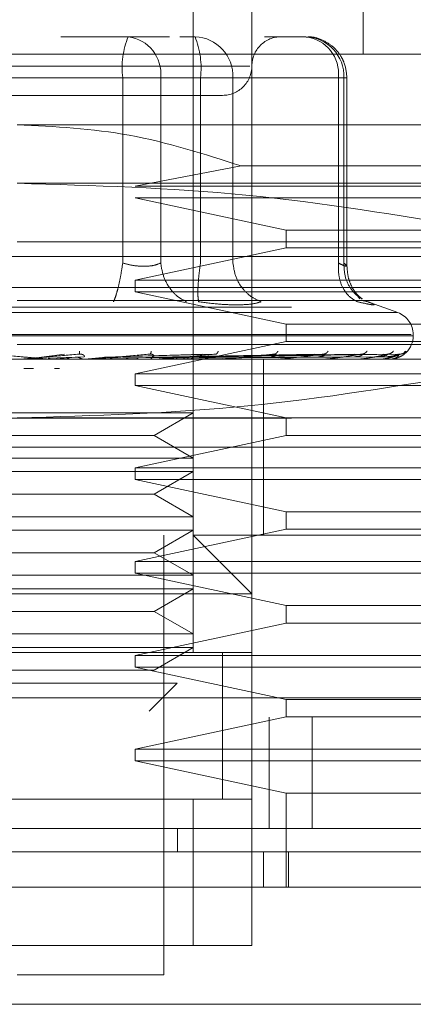
# Model space of a CAD drawing. Units: inches. Extents: x 0 to 23.4, y 0 to 16.5.
# Drawn here: x 7.8 to 7.9, y 13.2 to 13.3 of the extents above; entities that cross this region are included whole.
import ezdxf

# ---------------------------------------------------------------- set-up
doc = ezdxf.new("R2010")
doc.units = ezdxf.units.IN
doc.header["$MEASUREMENT"] = 0
doc.linetypes.add('HIDDEN', pattern=[0.07500000000000001, 0.05, -0.025])

msp = doc.modelspace()

# ---------------------------------------------------------------- linework, layer by layer
at = {"color": 7, "linetype": 'HIDDEN', "lineweight": 0}
for p, q in [((7.8352394406, 13.2390877636), (7.8352394406, 13.3234522181)), ((7.8515499018, 13.2964555927), (7.8515499018, 13.3234522181)), ((7.8408637376, 13.3122036241), (7.8408637376, 13.2390877636)), ((7.8290026585, 13.2981428817), (7.8225585155, 13.2981428817)), ((7.8329705979, 13.2981428817), (7.8290026585, 13.2981428817)), ((7.8339549061, 13.2981428817), (7.8354101549, 13.2981428817)), ((7.8460462637, 13.2981428817), (7.8420783242, 13.2981428817)), ((7.8627984957, 13.2964555927), (7.7739346037, 13.2964555927)), ((7.8406654664, 13.2953307333), (7.7958725132, 13.2953307333)), ((7.828481118, 13.2942058739), (7.8008014041, 13.2942058739)), ((7.8082519814, 13.2942058739), (7.8359316954, 13.2942058739)), ((7.828481118, 13.276426655), (7.828481118, 13.2942058739)), ((7.8321213882, 13.2942058739), (7.828481118, 13.2942058739)), ((7.8321213882, 13.2942058739), (7.8321213882, 13.276426655)), ((7.8491649934, 13.2942058739), (7.8321213882, 13.2942058739)), ((7.8359316954, 13.2942058739), (7.8378129774, 13.2942058739)), ((7.8359316954, 13.276426655), (7.8359316954, 13.2942058739)), ((7.8378129774, 13.2942058739), (7.8390504251, 13.2942058739)), ((7.8390504251, 13.2942058739), (7.8496865338, 13.2942058739)), ((7.8390504251, 13.276426655), (7.8390504251, 13.2942058739)), ((7.8491649934, 13.276426655), (7.8491649934, 13.2942058739)), ((7.8491649934, 13.2942058739), (7.849983264, 13.2942058739)), ((7.8496865338, 13.2942058739), (7.8496865338, 13.276426655)), ((7.8499832715, 13.2761028553), (7.8499832715, 13.2942058739)), ((7.8746095194, 13.2897064363), (7.8183665497, 13.2897064363)), ((7.8398343321, 13.2857485977), (7.8296712467, 13.2838009245)), ((7.8746095194, 13.2857485977), (7.8398343321, 13.2857485977)), ((7.8841221344, 13.2840821393), (7.8183665497, 13.2840821393)), ((7.8296712467, 13.2838009245), (7.8746095194, 13.2838009245)), ((7.8296712467, 13.2826760651), (7.8441403163, 13.2795827018)), ((7.8746095194, 13.2826760651), (7.8296712467, 13.2826760651)), ((7.8441403163, 13.2795827018), (7.8441403163, 13.2778954127)), ((7.8441403163, 13.2795827018), (7.8746095194, 13.2795827018)), ((7.8183665497, 13.2784578424), (7.8746095194, 13.2784578424)), ((7.8441403163, 13.2778954127), (7.8296712467, 13.2748020493)), ((7.8746095194, 13.2778954127), (7.8441403163, 13.2778954127)), ((7.8746095194, 13.2770517681), (7.7621235801, 13.2770517681)), ((7.8296712467, 13.2748020493), (7.8296712467, 13.27367719)), ((7.8296712467, 13.2748020493), (7.8746095194, 13.2748020493)), ((3.360322453, 13.2740748261), (8.1138081673, 13.2740748261)), ((7.8296712467, 13.27367719), (7.8441403163, 13.2705838266)), ((7.8746095194, 13.27367719), (7.8296712467, 13.27367719)), ((7.8788277421, 13.2728335454), (7.8183665497, 13.2728335454)), ((7.8512028851, 13.2730049854), (7.8509820163, 13.2733018535)), ((7.8515403224, 13.2728165624), (7.8519805381, 13.2727270777)), ((7.8548502846, 13.2716850304), (7.8517131413, 13.2728268572)), ((3.3446581673, 13.2722176832), (8.129472453, 13.2722176832)), ((7.8548003836, 13.2716850304), (7.7819327159, 13.2716850304)), ((7.8441403163, 13.2705838266), (7.8441403163, 13.2688965375)), ((7.8441403163, 13.2705838266), (7.8746095194, 13.2705838266)), ((7.8561414651, 13.2695709863), (7.7804077171, 13.2695709863)), ((7.7805916344, 13.2694589672), (7.8563253824, 13.2694589672)), ((7.8563305542, 13.2694589672), (7.8563305542, 13.2695709863)), ((7.8746095194, 13.2686153227), (7.8183665497, 13.2686153227)), ((7.8441403163, 13.2688965375), (7.8296712467, 13.2658031742)), ((7.8746095194, 13.2688965375), (7.8441403163, 13.2688965375)), ((7.8746095194, 13.2672092484), (7.7621235801, 13.2672092484)), ((7.8213713676, 13.2672124588), (7.8197668581, 13.2672124588)), ((7.8206798711, 13.2674124702), (7.8228905803, 13.2676977734)), ((7.8208553392, 13.2674124702), (7.8243114923, 13.2676977734)), ((7.824771747, 13.2674472765), (7.8213262091, 13.2673124882)), ((7.8217602074, 13.2672124588), (7.8239684167, 13.2674124702)), ((7.8217602074, 13.2672124588), (7.8255096494, 13.2672124588)), ((7.8229778275, 13.2672094401), (7.8245664458, 13.2672092484)), ((7.8243246963, 13.2677183508), (7.8244399018, 13.2676989879)), ((7.8248268399, 13.2672124588), (7.826879028, 13.2674124702)), ((7.8251898924, 13.267225239), (7.8254028574, 13.2672463975)), ((7.825974188, 13.2672124588), (7.8259159376, 13.2672124588)), ((7.8350525747, 13.2674472765), (7.8263086868, 13.2673124882)), ((7.8280520749, 13.2672124588), (7.8263324673, 13.2672124588)), ((7.8267255056, 13.2674124702), (7.8361354657, 13.2676977734)), ((7.826879028, 13.2674124702), (7.8373786656, 13.2676977734)), ((7.8373723927, 13.2674472765), (7.8272880966, 13.2673124882)), ((7.8297847098, 13.2672124588), (7.8286352682, 13.2672124588)), ((7.8311228456, 13.2677198922), (7.8312108372, 13.2676978315)), ((7.8315736015, 13.2674124702), (7.8468347028, 13.2676977734)), ((7.8316831841, 13.2674124702), (7.8477220845, 13.2676977734)), ((7.8317010134, 13.267225239), (7.8319803091, 13.2672463975)), ((7.8472501827, 13.2674472765), (7.8319718465, 13.2673124882)), ((7.8328348702, 13.2672124588), (7.8380034327, 13.2672124588)), ((7.834382722, 13.2672124588), (7.8328348702, 13.2672124588)), ((7.8494770226, 13.2674472765), (7.83309648, 13.2673124882)), ((7.8333218631, 13.2674124702), (7.8507299372, 13.2676977734)), ((7.833403094, 13.2674124702), (7.8513877321, 13.2676977734)), ((7.8507044717, 13.2674472765), (7.8336146998, 13.2673124882)), ((7.8522353084, 13.2674472765), (7.8343878269, 13.2673124882)), ((7.8345296006, 13.2674124702), (7.8534554745, 13.2676977734)), ((7.834579544, 13.2674124702), (7.8538599082, 13.2676977734)), ((7.852989984, 13.2674472765), (7.8347064453, 13.2673124882)), ((7.853769489, 13.2674472765), (7.8351001231, 13.2673124882)), ((7.8351531634, 13.2674124702), (7.8549128066, 13.2676977734)), ((7.8351700142, 13.2674124702), (7.8550492618, 13.2676977734)), ((7.8540241152, 13.2674472765), (7.8352076243, 13.2673124882)), ((7.8374627362, 13.2677216839), (7.8375072211, 13.26769737)), ((7.8377301922, 13.267225239), (7.8380657241, 13.2672463975)), ((7.8388499256, 13.2672124588), (7.8432941684, 13.2672124588)), ((7.841988597, 13.258772803), (7.841988597, 13.2672092484)), ((7.8430595184, 13.267225239), (7.8434391596, 13.2672463975)), ((7.8431159581, 13.2677239622), (7.8431133241, 13.2677137648)), ((7.8441602337, 13.2672124588), (7.847683955, 13.2672124588)), ((7.8474963765, 13.267225239), (7.8479064056, 13.2672463975)), ((7.847879787, 13.2677272086), (7.8478153006, 13.2676969321)), ((7.8485738661, 13.2672124588), (7.8510141342, 13.2672124588)), ((7.8508804067, 13.267225239), (7.8513060043, 13.2672463975)), ((7.8519313027, 13.2672124588), (7.8531643446, 13.2672124588)), ((7.8530893014, 13.267225239), (7.8535150853, 13.2672463975)), ((7.8540432254, 13.267225239), (7.8544538066, 13.2672463975)), ((7.6751719491, 13.2663148727), (7.9608862348, 13.2663148727)), ((7.819920895, 13.2663148727), (7.8190044687, 13.2663148727)), ((7.822426393, 13.2663148727), (7.8219465304, 13.2663148727)), ((7.9608862348, 13.2663148727), (7.8544614998, 13.2663148727)), ((7.8296712467, 13.2658031742), (7.8296712467, 13.2646783148)), ((7.8296712467, 13.2658031742), (7.8746095194, 13.2658031742)), ((7.8296712467, 13.2646783148), (7.8441403163, 13.2615849515)), ((7.8746095194, 13.2646783148), (7.8296712467, 13.2646783148)), ((3.3446581673, 13.2615462547), (8.129472453, 13.2615462547)), ((7.8080687392, 13.262060373), (7.8352394406, 13.262060373)), ((7.8841221344, 13.2615849515), (7.8183665497, 13.2615849515)), ((7.831493516, 13.2598976624), (7.8352394406, 13.262060373)), ((7.8441403163, 13.2615849515), (7.8441403163, 13.2598976624)), ((7.8052395835, 13.2598976624), (7.831493516, 13.2598976624)), ((7.8441403163, 13.2598976624), (7.8296712467, 13.2568042991)), ((7.8352394406, 13.2577349518), (7.831493516, 13.2598976624)), ((7.8746095194, 13.2598976624), (7.8441403163, 13.2598976624)), ((7.8530696181, 13.258772803), (7.773372174, 13.258772803)), ((7.8633609254, 13.258772803), (7.8183665497, 13.258772803)), ((7.841988597, 13.2503363576), (7.841988597, 13.258772803)), ((7.8633609254, 13.258772803), (7.8530696181, 13.258772803)), ((7.8080687392, 13.2577349518), (7.8352394406, 13.2577349518)), ((7.8296712467, 13.2568042991), (7.8296712467, 13.2556794397)), ((7.8296712467, 13.2568042991), (7.8746095194, 13.2568042991)), ((7.8080687392, 13.256436076), (7.8352394406, 13.256436076)), ((7.831493516, 13.2542733654), (7.8352394406, 13.256436076)), ((7.8296712467, 13.2556794397), (7.8441403163, 13.2525860763)), ((7.8746095194, 13.2556794397), (7.8296712467, 13.2556794397)), ((7.8052395835, 13.2542733654), (7.831493516, 13.2542733654)), ((7.8352394406, 13.2521106548), (7.831493516, 13.2542733654)), ((7.8080687392, 13.2521106548), (7.8352394406, 13.2521106548)), ((7.8441403163, 13.2525860763), (7.8441403163, 13.2508987873)), ((7.8441403163, 13.2525860763), (7.8746095194, 13.2525860763)), ((7.8080687392, 13.2508117791), (7.8352394406, 13.2508117791)), ((7.8441403163, 13.2508987873), (7.8296712467, 13.2478054239)), ((7.831493516, 13.2486490685), (7.8352394406, 13.2508117791)), ((7.8324272921, 13.2081541303), (7.8324272921, 13.2503363576)), ((7.8633609254, 13.2503363576), (7.8352394406, 13.2503363576)), ((7.8408637376, 13.2447120606), (7.8352394406, 13.2503363576)), ((7.8746095194, 13.2508987873), (7.8441403163, 13.2508987873)), ((7.8052395835, 13.2486490685), (7.831493516, 13.2486490685)), ((7.8352394406, 13.2464863579), (7.831493516, 13.2486490685)), ((7.6751719491, 13.2477434442), (7.9608862348, 13.2477434442)), ((7.8296712467, 13.2478054239), (7.8296712467, 13.2466805645)), ((7.8296712467, 13.2478054239), (7.8746095194, 13.2478054239)), ((7.8080687392, 13.2464863579), (7.8352394406, 13.2464863579)), ((7.8296712467, 13.2466805645), (7.8441403163, 13.2435872012)), ((7.8746095194, 13.2466805645), (7.8296712467, 13.2466805645)), ((7.8408637376, 13.2447120606), (7.7958693619, 13.2447120606)), ((7.8080687392, 13.2451874821), (7.8352394406, 13.2451874821)), ((7.831493516, 13.2430247715), (7.8352394406, 13.2451874821)), ((7.8441403163, 13.2435872012), (7.8441403163, 13.2418999121)), ((7.8441403163, 13.2435872012), (7.8746095194, 13.2435872012)), ((7.8052395835, 13.2430247715), (7.831493516, 13.2430247715)), ((7.8352394406, 13.2408620609), (7.831493516, 13.2430247715)), ((7.8441403163, 13.2418999121), (7.8296712467, 13.2388065488)), ((7.8746095194, 13.2418999121), (7.8441403163, 13.2418999121)), ((7.8080687392, 13.2408620609), (7.8352394406, 13.2408620609)), ((7.8408637376, 13.2390877636), (7.7958693619, 13.2390877636)), ((7.8014936589, 13.2390877636), (7.8352394406, 13.2390877636)), ((7.8080687392, 13.2395631851), (7.8352394406, 13.2395631851)), ((7.8296712467, 13.2388065488), (7.8296712467, 13.2376816894)), ((7.8296712467, 13.2388065488), (7.8746095194, 13.2388065488)), ((7.831493516, 13.2374004745), (7.8352394406, 13.2395631851)), ((7.8380515891, 13.2250053954), (7.8380515891, 13.2391092807)), ((7.8380515891, 13.2250270212), (7.8380515891, 13.2390877636)), ((7.8408637376, 13.2250270212), (7.8408637376, 13.2390877636)), ((7.8052395835, 13.2374004745), (7.831493516, 13.2374004745)), ((7.8296712467, 13.2376816894), (7.8441403163, 13.2345883261)), ((7.8746095194, 13.2376816894), (7.8296712467, 13.2376816894)), ((7.8090143561, 13.2361323027), (7.833690054, 13.2361323027)), ((7.8310072906, 13.2334495394), (7.833690054, 13.2361323027)), ((3.3084351113, 13.2347434442), (8.1624802154, 13.2347434442)), ((7.8441403163, 13.2345883261), (7.8441403163, 13.232901037)), ((7.8441403163, 13.2345883261), (7.8746095194, 13.2345883261)), ((8.1626433776, 13.2328863013), (3.3082719491, 13.2328863013)), ((7.8441403163, 13.232901037), (7.8296712467, 13.2298076736)), ((7.8425290919, 13.2222148727), (7.8425290919, 13.2328863013)), ((7.8746095194, 13.232901037), (7.8441403163, 13.232901037)), ((7.846633002, 13.2328863013), (7.846633002, 13.2222148727)), ((7.8296712467, 13.2298076736), (7.8296712467, 13.2286828142)), ((7.8296712467, 13.2298076736), (7.8746095194, 13.2298076736)), ((7.8296712467, 13.2286828142), (7.8441403163, 13.2255894509)), ((7.8746095194, 13.2286828142), (7.8296712467, 13.2286828142)), ((7.8441403163, 13.2255894509), (7.8441403163, 13.2165905758)), ((7.8746095194, 13.2255894509), (7.8441403163, 13.2255894509)), ((7.7958693619, 13.2250270212), (7.8408637376, 13.2250270212)), ((7.8352394406, 13.2250270212), (7.8014936589, 13.2250270212)), ((7.8408637376, 13.2250270212), (7.8352394406, 13.2250270212)), ((7.8352394406, 13.2109662788), (7.8352394406, 13.2250270212)), ((7.8408637376, 13.2250270212), (7.8408637376, 13.2109662788)), ((7.833720215, 13.2222148727), (7.8337202033, 13.219965154)), ((7.841988597, 13.2165905758), (7.841988597, 13.219965154)), ((7.8443857807, 13.2165905758), (7.8443857807, 13.219965154)), ((7.8408637376, 13.2109662788), (7.7958693619, 13.2109662788)), ((7.8014936589, 13.2109662788), (7.8352394406, 13.2109662788)), ((7.8352394406, 13.2109662788), (7.8408637376, 13.2109662788)), ((7.8183665497, 13.2081541303), (7.8324272921, 13.2081541303))]:
    msp.add_line(p, q, dxfattribs=at)
at = {"color": 7, "linetype": 'Continuous', "lineweight": 15}
for p, q in [((8.1624802154, 13.2347434442), (3.3084351113, 13.2347434442)), ((8.1626433776, 13.2222148727), (3.3082719491, 13.2222148727)), ((7.8841904691, 13.2165905758), (7.7525426304, 13.2165905758)), ((7.7525426304, 13.2053419819), (7.8841904691, 13.2053419819))]:
    msp.add_line(p, q, dxfattribs=at)
at = {"color": 7, "linetype": 'HIDDEN', "lineweight": 0}
for centre, radius, start, end in [((7.8363022014, 13.2951728536), 0.0078806341699209, 157.8596418973, 187.0481425677), ((7.8285398454, 13.2945724947), 0.0036002583074117, 354.1553364511, 82.6141915286), ((7.8352557389, 13.2943486513), 0.0037973712802277, 357.8452264156, 87.6694861292), ((7.828110612, 13.2951728536), 0.007880634169914, 352.9518574323, 22.1403581027), ((7.8436758861, 13.2953307333), 0.002812148481441, 90, 180.0000000001), ((7.8455834506, 13.2945724947), 0.0036002583074017, 354.1553364512, 82.6141915288), ((7.8458918476, 13.2943486513), 0.0037973712802257, 357.8452264155, 87.6694861292), ((7.8380515891, 13.2953307333), 0.0028121484814401, 270, 1e-10), ((7.8540808355, 13.2695709863), 0.0022497187851514, 360, 69.9999999999), ((7.8540808355, 13.2694589672), 0.0022497187851531, 270, 0), ((7.8186846348, 13.26805281), 0.0008435615123226, 270.000000372, 275.0002462248), ((7.8214446294, 13.2680467957), 0.0008375472826022, 264.9818216496, 269.9999724101), ((7.8254375893, 13.2680195976), 0.0008103491991416, 270.0001583185, 275.1017517087), ((7.8319349737, 13.2679309292), 0.0007216808039869, 270.0006901827, 275.406304362), ((7.8379419548, 13.2677995078), 0.0005902593292724, 270.001939383, 275.9784357798), ((7.8432414226, 13.2676441612), 0.0004349127565798, 270.0049506252, 276.965920062), ((7.8476418364, 13.2674871451), 0.0002778966860735, 270.0134413007, 278.717455759), ((7.8509841417, 13.2673509543), 0.0001417059141793, 270.046031269, 282.2192454889), ((7.853147488, 13.2672551), 4.58521741028e-05, 270.2906018828, 291.5694674119), ((7.8540526339, 13.2672133148), 4.323706056e-06, 289.8696987772, 348.5814417945)]:
    msp.add_arc(centre, radius, start, end, dxfattribs=at)
for points, knots in [([(7.849983271535393, 13.29420587386529), (7.849928927253968, 13.29471174680432), (7.849851003179299, 13.2954371162386), (7.849347397831803, 13.296405618338), (7.848719176415218, 13.29717875573278), (7.847700640664309, 13.29783258173169), (7.846751817755909, 13.298175767422), (7.846191899169214, 13.29810762236001), (7.846074096063784, 13.29809328509721)], [0, 0, 0, 0, 0.2455134323504651, 0.3520408501633058, 0.5297921922517435, 0.7252152374765124, 0.9421871337741025, 1, 1, 1, 1]), ([(7.806352437464119, 13.29251858477642), (7.808474603765005, 13.29251858477642), (7.811750986051662, 13.29251858477642), (7.816881949431793, 13.29251858477642), (7.820911615179154, 13.29251858477642), (7.824852591953118, 13.29251858477642), (7.829528795306245, 13.29251858477642), (7.834360459526919, 13.29251858477642), (7.837154911002494, 13.29251858477642), (7.838079388834036, 13.29251858477642), (7.837984401544159, 13.29251858477642), (7.837958799738341, 13.29251858477642)], [0, 0, 0, 0, 0.1688924277392251, 0.260750610526565, 0.3526777806852882, 0.444535994526161, 0.5364631957612709, 0.7053556235004957, 0.8742480512397205, 0.9661062340271123, 0.9999999999999999, 0.9999999999999999, 0.9999999999999999, 0.9999999999999999]), ([(7.818366549740899, 13.28970643629498), (7.821972051102337, 13.28951859756806), (7.829299486738595, 13.28913685421434), (7.836285713274618, 13.28688991780166), (7.839834332093926, 13.28574859769147)], [0, 0, 0, 0, 0.4920550026528466, 1, 1, 1, 1]), ([(7.818366549740899, 13.2840821393321), (7.825688797600268, 13.28387113381456), (7.840398586213823, 13.28344724123144), (7.854913789793942, 13.28102393731722), (7.86220360617544, 13.27980690715475)], [0, 0, 0, 0, 0.4977806310975411, 1, 1, 1, 1]), ([(7.828481118040016, 13.27642665496783), (7.828409238996732, 13.27597142240555), (7.828265490843111, 13.27506102018945), (7.828015408726008, 13.27395009520497), (7.827783423192265, 13.2731472243151), (7.827654582194174, 13.27286712206553), (7.82759016481373, 13.27272707772064)], [0, 0, 0, 0, 0.2797722220252757, 0.5595057824005322, 0.7797635533819512, 1, 1, 1, 1]), ([(7.828481118040015, 13.27642665496783), (7.828823516913365, 13.27634120201528), (7.829501303185295, 13.27617204597349), (7.830517798989838, 13.27610487661443), (7.831439727631013, 13.27617204591556), (7.831892606428495, 13.27634120201227), (7.832121388201701, 13.27642665496783)], [0, 0, 0, 0, 0.2525862439340457, 0.5000001516978053, 0.7474139824295848, 1, 1, 1, 1]), ([(7.832121388201701, 13.27642665496781), (7.832199437850588, 13.27597142240553), (7.8323555263627, 13.27506102018943), (7.832992523605808, 13.27395009520495), (7.833759351390383, 13.27314722431509), (7.83431335452206, 13.27286712206552), (7.83459034267823, 13.27272707772063)], [0, 0, 0, 0, 0.2797722220253013, 0.5595057824005963, 0.7797635533817276, 1, 1, 1, 1]), ([(7.835756745192509, 13.27272707772063), (7.83572785605461, 13.2729145096607), (7.835670081770995, 13.27328934763966), (7.83569930342408, 13.27427643928895), (7.835788863773884, 13.27535335987708), (7.835884086369377, 13.27606890148405), (7.835931695362257, 13.27642665496782)], [0, 0, 0, 0, 0.279772222025492, 0.559505782400569, 0.7797635533817502, 1, 1, 1, 1]), ([(7.839050425111386, 13.27642665496782), (7.839119593315697, 13.27597142240554), (7.839257920165982, 13.27506102018944), (7.839947915988773, 13.27395009520496), (7.840804296075972, 13.27314722431509), (7.841437448693753, 13.27286712206553), (7.841754009677158, 13.27272707772063)], [0, 0, 0, 0, 0.2797722220253848, 0.5595057824005618, 0.7797635533817121, 1, 1, 1, 1]), ([(7.849164993410506, 13.27642665496783), (7.849162282571531, 13.27597142240554), (7.849156861268191, 13.27506102018945), (7.849596774973886, 13.27395009520497), (7.85022116952734, 13.2731472243151), (7.85072548114703, 13.27286712206553), (7.85097762474999, 13.27272707772064)], [0, 0, 0, 0, 0.2797722220252903, 0.559505782400624, 0.7797635533819065, 1, 1, 1, 1]), ([(7.849164993410506, 13.27642665496782), (7.849353749755311, 13.27634120201528), (7.84972739718585, 13.2761720459735), (7.849989307543587, 13.27610487661443), (7.850005114416055, 13.27617204591555), (7.849793457174813, 13.27634120201227), (7.849686533823063, 13.27642665496782)], [0, 0, 0, 0, 0.2525862439479037, 0.5000001517163993, 0.7474139824434938, 1, 1, 1, 1]), ([(7.849686533823063, 13.27642665496783), (7.849704798159434, 13.27597061981004), (7.849741324308228, 13.27505861251386), (7.85031536742787, 13.27395887132066), (7.85092264016729, 13.27327773954156), (7.851335094571563, 13.27307255108228), (7.851451124723818, 13.27301482822147)], [0, 0, 0, 0, 0.3230702028703816, 0.6460957607542286, 0.9004409642901655, 1, 1, 1, 1]), ([(7.851447816606132, 13.27297577879144), (7.851257874892441, 13.27312908479753), (7.850886867823072, 13.27342853251193), (7.850395924501494, 13.2742034080818), (7.850054320246463, 13.27512216564945), (7.850006708677502, 13.2758053105334), (7.8499831247001, 13.27614370042176)], [0, 0, 0, 0, 0.2644302451243586, 0.516503133455913, 0.7605040240543804, 1, 1, 1, 1]), ([(7.835756745192385, 13.27272707772074), (7.836413748119618, 13.27263869729252), (7.837721764170811, 13.27246274218803), (7.838838283136721, 13.27243690478213), (7.839393986179736, 13.27242404523785)], [0, 0, 0, 0, 0.5022896520530028, 1, 1, 1, 1]), ([(7.839393986179736, 13.27242404523785), (7.83989382866899, 13.27243690444571), (7.840898108841955, 13.27246274107979), (7.841467834592453, 13.27263869474715), (7.841754000889138, 13.27272707412851)], [0, 0, 0, 0, 0.4977121949725888, 1, 1, 1, 1]), ([(7.851980538129603, 13.27272707772074), (7.852196435979717, 13.27264047203085), (7.852626276592177, 13.27246804491885), (7.852593470962807, 13.27240201766399), (7.852093299476456, 13.27246856569261), (7.851350677120343, 13.27264063807788), (7.850977624749761, 13.27272707772074)], [0, 0, 0, 0, 0.2514512723353012, 0.5006254988053455, 0.7491418889480377, 1, 1, 1, 1]), ([(7.824339759327226, 13.26798575186208), (7.824338942850342, 13.26789597182565), (7.824337482701011, 13.26773541337917), (7.824319444182319, 13.26770928949946), (7.824311492326151, 13.2676977734023)], [0, 0, 0, 0, 0.5591735495862421, 1, 1, 1, 1]), ([(7.831221744997649, 13.26798575186208), (7.831201593876719, 13.26789597182564), (7.831165556548155, 13.26773541337916), (7.831102520379553, 13.26770928949945), (7.831074732369101, 13.26769777340229)], [0, 0, 0, 0, 0.5591735495868123, 1, 1, 1, 1]), ([(7.83763911041761, 13.26798575186208), (7.837600352966646, 13.26789597182564), (7.837531040941797, 13.26773541337916), (7.83742528541466, 13.26770928949945), (7.837378665581022, 13.26769777340229)], [0, 0, 0, 0, 0.5591735495862731, 1, 1, 1, 1]), ([(7.84335991528055, 13.26798575186208), (7.843303952294812, 13.26789597182565), (7.843203870690845, 13.26773541337917), (7.843059218085467, 13.26770928949946), (7.842995451390896, 13.2676977734023)], [0, 0, 0, 0, 0.5591735495872507, 1, 1, 1, 1]), ([(7.848177394793306, 13.26798575186208), (7.848106248920908, 13.26789597182565), (7.847979014947752, 13.26773541337917), (7.847800693386183, 13.26770928949946), (7.847722084525163, 13.2676977734023)], [0, 0, 0, 0, 0.5591735495855028, 1, 1, 1, 1]), ([(7.851917432694471, 13.26798575186208), (7.851833675332609, 13.26789597182565), (7.851683887557559, 13.26773541337917), (7.851478342045643, 13.26770928949946), (7.851387732147228, 13.2676977734023)], [0, 0, 0, 0, 0.5591735495874733, 1, 1, 1, 1]), ([(7.854444854269718, 13.26798575186207), (7.854351512627681, 13.26789597182564), (7.854184584771192, 13.26773541337916), (7.853959244259276, 13.26770928949945), (7.853859908201271, 13.26769777340229)], [0, 0, 0, 0, 0.55917354958674, 1, 1, 1, 1]), ([(7.854931895579747, 13.26740404924036), (7.855040195511982, 13.26744709186176), (7.855516417051106, 13.26763636089443), (7.855531744745985, 13.2678334690569), (7.855543586692781, 13.26798575186208)], [0, 0, 0, 0, 0.2274150229188993, 1, 1, 1, 1]), ([(7.85566831191819, 13.26798575186207), (7.855568759606118, 13.26789597182564), (7.855390724875853, 13.26773541337915), (7.855153733757154, 13.26770928949945), (7.855049261803518, 13.26769777340228)], [0, 0, 0, 0, 0.5591735495860257, 1, 1, 1, 1]), ([(7.815899488992249, 13.26769777340229), (7.816850309840834, 13.26761459828021), (7.818276554167666, 13.26748983445516), (7.819919049814112, 13.26734437285207), (7.82074898667321, 13.26727012941736), (7.821160669796998, 13.26723291413024), (7.821328959880783, 13.26721711067729), (7.821368680578171, 13.2672130836295), (7.821370505283704, 13.2672126593042), (7.821371367649852, 13.26721245876566)], [0, 0, 0, 0, 0.4993964359863864, 0.7491015102649337, 0.8740772847327963, 0.9562544240620056, 0.9815316571686712, 0.9912717567918099, 1, 1, 1, 1]), ([(7.824311492326149, 13.2676977734023), (7.823361260855703, 13.26761459828021), (7.821935900604169, 13.26748983445516), (7.820271703742201, 13.26734437285208), (7.819421320378448, 13.26727012941736), (7.818994551505132, 13.26723291413025), (7.81881256218051, 13.2672171106773), (7.81876581840069, 13.26721308362951), (7.818760617588078, 13.2672126593042), (7.81875815965464, 13.26721245876566)], [0, 0, 0, 0, 0.4993964359863736, 0.7491015102649194, 0.8740772847327686, 0.9562544240619746, 0.9815316571686273, 0.991271756791787, 0.9999999999999999, 0.9999999999999999, 0.9999999999999999, 0.9999999999999999]), ([(7.820206795167444, 13.26731248814128), (7.820145955203032, 13.26728356300543), (7.820024213618536, 13.26722568342079), (7.819889693429035, 13.26721485874462), (7.819822399270605, 13.26720944366546)], [0, 0, 0, 0, 0.4997467764530502, 1, 1, 1, 1]), ([(7.821706227706583, 13.26720944008223), (7.821639943886439, 13.26721483347253), (7.821507359790984, 13.26722562159205), (7.821386608052988, 13.2672835245985), (7.821326224690668, 13.26731247969493)], [0, 0, 0, 0, 0.4999379444125704, 1, 1, 1, 1]), ([(7.8233477578741, 13.26731248814128), (7.82328934382053, 13.2672835630054), (7.823172456516286, 13.26722568342078), (7.823042725776691, 13.26721485874461), (7.822977827556088, 13.26720944366546)], [0, 0, 0, 0, 0.499746777010825, 0.9999999999999999, 0.9999999999999999, 0.9999999999999999, 0.9999999999999999]), ([(7.824416483151659, 13.26731248810647), (7.824345536569184, 13.26734713832968), (7.824203647371111, 13.26741643683867), (7.824046825446425, 13.26741379238783), (7.823968416676263, 13.26741247019938)], [0, 0, 0, 0, 0.5000139787869866, 1, 1, 1, 1]), ([(7.824311492326151, 13.2676977734023), (7.82435436538883, 13.26769960363479), (7.824440746621002, 13.26770329121221), (7.82456314236186, 13.26768283981642), (7.824669103992005, 13.26764438899341), (7.824785525385598, 13.26757061834128), (7.824836407300655, 13.26747298037183), (7.824794635401338, 13.26745637515094), (7.824771747036417, 13.26744727653772)], [0, 0, 0, 0, 0.0874884560699685, 0.1762729360599433, 0.2726762683562793, 0.3835708900298994, 0.6622357458630744, 1, 1, 1, 1]), ([(7.824776353381925, 13.26720944008223), (7.824713721914007, 13.26721483347254), (7.82458844342966, 13.26722562159207), (7.824473817783841, 13.2672835245985), (7.824416497847746, 13.26731247969493)], [0, 0, 0, 0, 0.4999379442228415, 1, 1, 1, 1]), ([(7.8310747323691, 13.2676977734023), (7.830151412715232, 13.26761459828021), (7.828766420558039, 13.26748983445516), (7.827104094980728, 13.26734437285208), (7.826236037641361, 13.26727012941736), (7.825790793541894, 13.26723291413025), (7.825586459242899, 13.2672171106773), (7.82552699902342, 13.26721308362951), (7.825515217442748, 13.2672126593042), (7.825509649401131, 13.26721245876566)], [0, 0, 0, 0, 0.499396435986353, 0.7491015102648939, 0.8740772847327754, 0.9562544240619625, 0.9815316571686323, 0.9912717567917909, 1, 1, 1, 1]), ([(7.827614812053102, 13.26720944008223), (7.827558096601788, 13.26721483347253), (7.827444651619375, 13.26722562159205), (7.827340294935239, 13.2672835245985), (7.827288110117258, 13.26731247969493)], [0, 0, 0, 0, 0.4999379444371642, 1, 1, 1, 1]), ([(7.828982566082522, 13.26731248814128), (7.828935173569906, 13.26728356300284), (7.828840340516966, 13.26722568341315), (7.828733912518078, 13.26721485874149), (7.828680671568679, 13.26720944366461)], [0, 0, 0, 0, 0.4997467775934381, 1, 1, 1, 1]), ([(7.830119014428202, 13.26720944008223), (7.830070264837687, 13.26721483347252), (7.829972753554451, 13.26722562159202), (7.82988243755446, 13.2672835245985), (7.829837273949868, 13.26731247969493)], [0, 0, 0, 0, 0.4999379445982827, 1, 1, 1, 1]), ([(7.831021971810531, 13.26720944008223), (7.831066345743229, 13.26721483347254), (7.831155104624653, 13.26722562159208), (7.831233528257322, 13.2672835245985), (7.831272744940306, 13.26731247969493)], [0, 0, 0, 0, 0.4999379440925956, 1, 1, 1, 1]), ([(7.831074732369101, 13.26769777340229), (7.831116263590038, 13.26769960363478), (7.831199941261145, 13.2677032912122), (7.83130941560685, 13.26768283981641), (7.831395847757388, 13.26764438899339), (7.831473008606606, 13.26757061834127), (7.831456739137437, 13.26747298037182), (7.831359294368378, 13.26745637515092), (7.831305900783927, 13.2674472765377)], [0, 0, 0, 0, 0.087488456071519, 0.1762729360613684, 0.2726762683579798, 0.3835708900320315, 0.6622357458640461, 1, 1, 1, 1]), ([(7.837378665581022, 13.2676977734023), (7.836515628921708, 13.26761459828021), (7.835221062083984, 13.26748983445516), (7.833620688568832, 13.26734437285208), (7.832766331107805, 13.26727012941736), (7.832318704064006, 13.26723291413025), (7.832099409964599, 13.2672171106773), (7.832029382352713, 13.26721308362951), (7.832011445821004, 13.2672126593042), (7.832002968914738, 13.26721245876566)], [0, 0, 0, 0, 0.4993964359863901, 0.7491015102649375, 0.8740772847327839, 0.956254424062034, 0.9815316571686898, 0.9912717567918027, 1, 1, 1, 1]), ([(7.833777968799063, 13.26720944008223), (7.833750085153888, 13.26721483347253), (7.833694310941322, 13.26722562159206), (7.833641243630665, 13.2672835245985), (7.833614706682208, 13.26731247969493)], [0, 0, 0, 0, 0.4999379443118409, 1, 1, 1, 1]), ([(7.83426428319566, 13.26720944008223), (7.834286553977376, 13.26721483347254), (7.834331101069561, 13.26722562159207), (7.834368913477308, 13.26728352459853), (7.834387822027636, 13.26731247969493)], [0, 0, 0, 0, 0.4999379448580512, 1, 1, 1, 1]), ([(7.834800476650549, 13.26720944008223), (7.834784738940239, 13.26721483347253), (7.834753259612677, 13.26722562159206), (7.834722054042536, 13.2672835245985), (7.834706449320984, 13.26731247969493)], [0, 0, 0, 0, 0.4999379443333062, 1, 1, 1, 1]), ([(7.83504810888594, 13.26720944008223), (7.835057909907217, 13.26721483347253), (7.835077514382904, 13.26722562159205), (7.835092584941906, 13.2672835245985), (7.835100121156619, 13.26731247969493)], [0, 0, 0, 0, 0.499937944409618, 1, 1, 1, 1]), ([(7.83522901956534, 13.26720944008223), (7.83522599659175, 13.26721483347252), (7.835219949894109, 13.26722562159201), (7.835211733915094, 13.2672835245985), (7.835207625415744, 13.26731247969493)], [0, 0, 0, 0, 0.4999379446973191, 1, 1, 1, 1]), ([(7.842995451390895, 13.26769777340229), (7.842223890119627, 13.26761459828021), (7.841066537619845, 13.26748983445516), (7.83958595783542, 13.26734437285208), (7.838776178957382, 13.26727012941736), (7.838342347376896, 13.26723291413025), (7.838116019337191, 13.26721711067729), (7.838037955313247, 13.26721308362951), (7.838014512103491, 13.2672126593042), (7.838003432710056, 13.26721245876566)], [0, 0, 0, 0, 0.4993964359863642, 0.749101510264905, 0.8740772847327436, 0.9562544240619522, 0.9815316571686228, 0.9912717567917689, 1, 1, 1, 1]), ([(7.842995451390896, 13.2676977734023), (7.843029898538139, 13.26769960363479), (7.843099303120825, 13.26770329121221), (7.843171674629872, 13.26768283981642), (7.843210494923389, 13.2676443889934), (7.843202288074125, 13.26757061834128), (7.843055885672887, 13.26747298037183), (7.842859545759517, 13.26745637515094), (7.842751963876501, 13.26744727653771)], [0, 0, 0, 0, 0.0874884560716612, 0.1762729360610662, 0.2726762683574296, 0.3835708900316374, 0.6622357458635426, 1, 1, 1, 1]), ([(7.847722084525162, 13.26769777340228), (7.847069884876561, 13.2676145982802), (7.846091576449515, 13.26748983445515), (7.844784302406851, 13.26734437285207), (7.844048369630302, 13.26727012941735), (7.843644013316793, 13.26723291413023), (7.843418831421832, 13.26721711067728), (7.843335552423053, 13.26721308362949), (7.843307449833929, 13.26721265930419), (7.843294168391471, 13.26721245876565)], [0, 0, 0, 0, 0.4993964359863802, 0.7491015102649253, 0.8740772847328206, 0.9562544240620133, 0.9815316571686882, 0.9912717567918271, 1, 1, 1, 1]), ([(7.847722084525163, 13.2676977734023), (7.847751045477334, 13.26769960363479), (7.847809396399268, 13.26770329121221), (7.847858927459993, 13.26768283981642), (7.847871386192668, 13.26764438899341), (7.847820157600337, 13.26757061834128), (7.847615476994481, 13.26747298037183), (7.847379489134729, 13.26745637515094), (7.847250182678973, 13.26744727653772)], [0, 0, 0, 0, 0.087488456072235, 0.1762729360609246, 0.2726762683573659, 0.3835708900310979, 0.6622357458642725, 1, 1, 1, 1]), ([(7.851387732147225, 13.26769777340229), (7.850878466315885, 13.2676145982802), (7.850114560577089, 13.26748983445515), (7.849027840566147, 13.26734437285207), (7.848392352419094, 13.26727012941735), (7.848032085863268, 13.26723291413024), (7.847816188773443, 13.26721711067729), (7.847730704719823, 13.2672130836295), (7.847698958452126, 13.26721265930419), (7.847683954986577, 13.26721245876565)], [0, 0, 0, 0, 0.4993964359863534, 0.7491015102649055, 0.8740772847327708, 0.9562544240619701, 0.9815316571686193, 0.9912717567917614, 1, 1, 1, 1]), ([(7.851387732147226, 13.2676977734023), (7.851410160180057, 13.26769960363479), (7.851455348486888, 13.26770329121221), (7.851480248917712, 13.26768283981642), (7.851465895798476, 13.26764438899341), (7.851373496997883, 13.26757061834129), (7.851117935877795, 13.26747298037183), (7.85085082928777, 13.26745637515094), (7.850704471731492, 13.26744727653772)], [0, 0, 0, 0, 0.0874884560712566, 0.1762729360596821, 0.2726762683561306, 0.3835708900318225, 0.662235745863987, 1, 1, 1, 1]), ([(7.853859908201271, 13.26769777340229), (7.853511982381213, 13.2676145982802), (7.852990088874404, 13.26748983445515), (7.852163199787805, 13.26734437285207), (7.851651124467626, 13.26727012941735), (7.851347968641476, 13.26723291413024), (7.85114915944013, 13.26721711067729), (7.851064559948093, 13.2672130836295), (7.85103031739465, 13.26721265930419), (7.851014134170349, 13.26721245876565)], [0, 0, 0, 0, 0.4993964359863647, 0.7491015102648938, 0.8740772847327802, 0.9562544240619598, 0.9815316571686346, 0.9912717567917614, 1, 1, 1, 1]), ([(7.851585876866422, 13.26773264680524), (7.851570775986333, 13.26772493043851), (7.851540743694622, 13.26770958430139), (7.851484458945366, 13.26770104208408), (7.85145647537464, 13.26769679507675)], [0, 0, 0, 0, 0.5028214374981216, 1, 1, 1, 1]), ([(7.853859908201271, 13.26769777340229), (7.853874992707222, 13.26769960363478), (7.853905385175806, 13.2677032912122), (7.85390475501027, 13.26768283981641), (7.853864108798261, 13.2676443889934), (7.853733879322795, 13.26757061834128), (7.853436674333219, 13.26747298037182), (7.853148102941025, 13.26745637515093), (7.852989984027636, 13.26744727653771)], [0, 0, 0, 0, 0.087488456070902, 0.1762729360607525, 0.2726762683572063, 0.3835708900320333, 0.662235745865093, 1, 1, 1, 1]), ([(7.855049261803517, 13.26769777340229), (7.854875250940392, 13.2676145982802), (7.854614232256684, 13.26748983445515), (7.854077060020455, 13.26734437285207), (7.853706905263428, 13.26727012941735), (7.853471817008367, 13.26723291413024), (7.853297281178031, 13.26721711067729), (7.853216623893643, 13.2672130836295), (7.853181122669552, 13.26721265930419), (7.853164344590389, 13.26721245876566)], [0, 0, 0, 0, 0.4993964359863864, 0.7491015102649223, 0.8740772847327979, 0.9562544240620523, 0.9815316571686897, 0.9912717567918116, 1, 1, 1, 1]), ([(7.854912806615946, 13.26769777340228), (7.854911853606992, 13.26769960363478), (7.854909933471535, 13.2677032912122), (7.85485923235986, 13.26768283981641), (7.854771304347528, 13.26764438899339), (7.854580731201949, 13.26757061834127), (7.854233580644092, 13.26747298037182), (7.853933767650046, 13.26745637515093), (7.853769489048215, 13.26744727653771)], [0, 0, 0, 0, 0.0874884560714267, 0.1762729360604645, 0.2726762683569644, 0.383570890030614, 0.6622357458641118, 1, 1, 1, 1]), ([(7.854111897678283, 13.26774457295094), (7.854083240944126, 13.26773355250849), (7.854026272945912, 13.2677116444801), (7.853942697629174, 13.26770164701703), (7.853901163383018, 13.26769667859922)], [0, 0, 0, 0, 0.5030321418025933, 1, 1, 1, 1]), ([(7.855049261803518, 13.26769777340228), (7.855056457589237, 13.26769960363478), (7.855070955756572, 13.2677032912122), (7.855044817770509, 13.26768283981641), (7.854979347525722, 13.26764438899339), (7.854815994207941, 13.26757061834127), (7.854487887111558, 13.26747298037182), (7.854188280639172, 13.26745637515092), (7.854024115198179, 13.26744727653771)], [0, 0, 0, 0, 0.0874884560717293, 0.1762729360602631, 0.2726762683573747, 0.3835708900316426, 0.6622357458641935, 1, 1, 1, 1]), ([(7.854648384560251, 13.26733354292293), (7.854643440058054, 13.2673304471653), (7.854605409900792, 13.26730663644691), (7.854481493546863, 13.26727018372768), (7.854327110770415, 13.26723291077106), (7.85418290422648, 13.26721711083109), (7.854109116811149, 13.26721308360927), (7.854073639036584, 13.2672126592977), (7.854056872039799, 13.26721245876566)], [0, 0, 0, 0, 0.0692832357841663, 0.5328852628067624, 0.8377242488434646, 0.9314910332916922, 0.9676222751096643, 1, 1, 1, 1]), ([(7.854912806615945, 13.26769777340229), (7.854927716912149, 13.26761444966696), (7.854949524926829, 13.26749257916766), (7.854720745766243, 13.2673717578411), (7.854648384560251, 13.26733354292293)], [0, 0, 0, 0, 0.6837071794181726, 1, 1, 1, 1]), ([(7.855421820151911, 13.26779094956528), (7.855369298091472, 13.26776702370316), (7.855264985237103, 13.26771950509955), (7.855128747390233, 13.26770418005845), (7.85506110600226, 13.26769657125462)], [0, 0, 0, 0, 0.5035051600947824, 1, 1, 1, 1]), ([(7.862203606384177, 13.26586018386739), (7.854973684151967, 13.26465210176137), (7.840459054692674, 13.26222678326387), (7.825749225315024, 13.26179943308145), (7.818366549740903, 13.26158495148059)], [0, 0, 0, 0, 0.4981127663290776, 1, 1, 1, 1]), ([(7.757662268416524, 13.21996515395528), (7.759112874227028, 13.21996515395528), (7.766369967769923, 13.21996515395528), (7.779615030849914, 13.21996515395528), (7.79749385092419, 13.21996515395528), (7.815499506621776, 13.21996515395527), (7.830519352968997, 13.21996515395528), (7.84565716022279, 13.21996515395528), (7.860952865183715, 13.21996515395527), (7.873018677734682, 13.21996515395527), (7.879070830720278, 13.21996515395527)], [0, 0, 0, 0, 0.0366443422888681, 0.1833243861856898, 0.3300039513634902, 0.476684111834943, 0.6233637655564924, 0.696662695245406, 0.8478474809003804, 1, 1, 1, 1])]:
    msp.add_open_spline(points, degree=3, knots=knots, dxfattribs=at)
at = {"color": 7, "linetype": 'Continuous', "lineweight": 15}
msp.add_open_spline([(7.883459092003155, 13.21659057577754), (7.879824306345231, 13.21659057577755), (7.868884538814468, 13.21659057577756), (7.850295366725846, 13.21659057577755), (7.827764002211483, 13.21659057577756), (7.803969596003948, 13.21659057577755), (7.778963617482434, 13.21659057577755), (7.7618688321106, 13.21659057577755), (7.753274007105375, 13.21659057577755)], degree=3, knots=[0, 0, 0, 0, 0.0854640642691793, 0.2572247948928654, 0.4289859986576688, 0.6000441206602583, 0.7989123163605341, 1, 1, 1, 1], dxfattribs=at)

doc.saveas('drawing.dxf')
